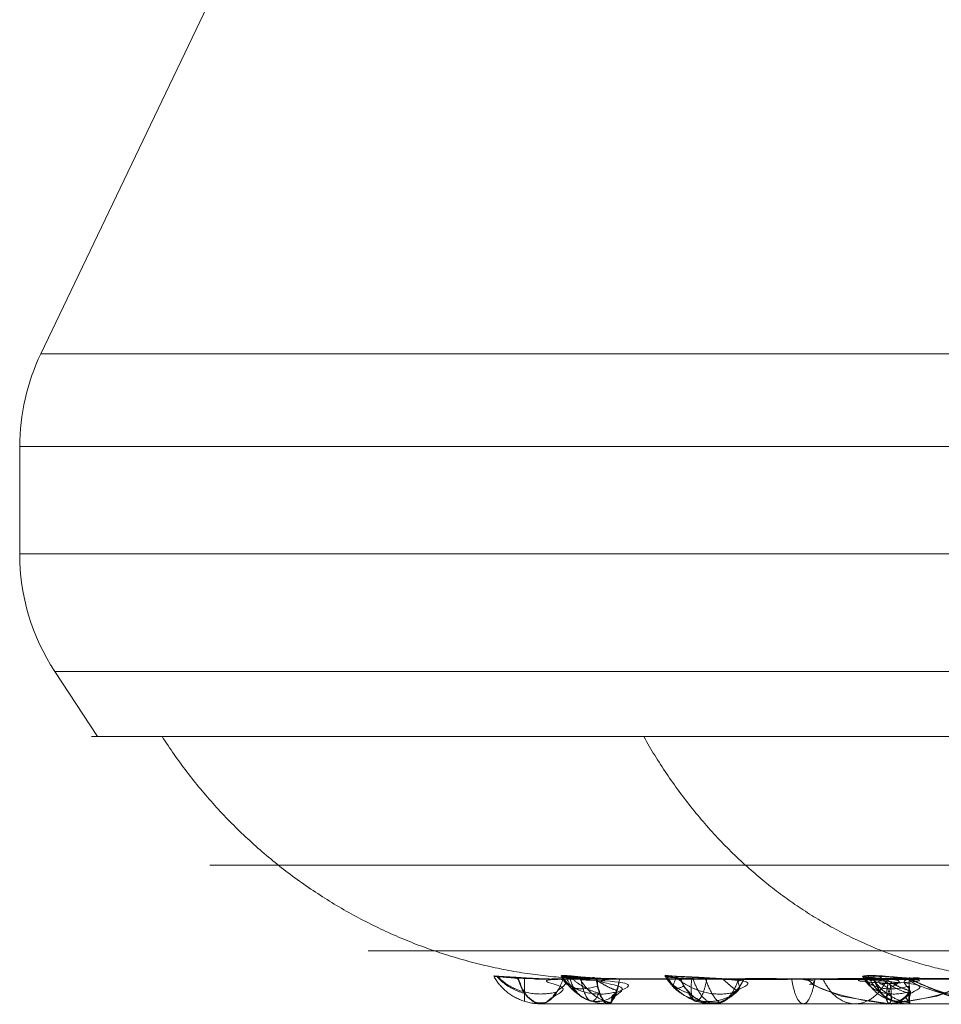
# Model space of a CAD drawing. Units: millimetres. Extents: x 76 to 4922, y -2176 to 1368.
# Drawn here: x 1424 to 1510, y -976 to -884 of the extents above; entities that cross this region are included whole.
import ezdxf

# ---------------------------------------------------------------- set-up
doc = ezdxf.new("R2010")
doc.units = ezdxf.units.MM
doc.header["$MEASUREMENT"] = 0
doc.layers.add('Level 26', color=7, linetype='Continuous', lineweight=0)

# ---------------------------------------------------------------- blocks, each defined once
blk = doc.blocks.new('From Bspline Surface_567')
at = {"layer": 'Level 26', "color": 7}
blk.add_open_spline([(1799.233, -951.259), (1732.918, -951.259), (1657.792, -951.259), (1578.584, -951.259), (1505.035, -951.259), (1451.364, -951.259), (1431.485, -951.259), (1451.364, -951.259), (1505.035, -951.259), (1578.584, -951.259), (1657.792, -951.259), (1732.918, -951.259), (1799.233, -951.259), (1865.548, -951.259), (1940.674, -951.259), (2019.881, -951.259), (2093.431, -951.259), (2147.102, -951.259), (2166.98, -951.259), (2147.102, -951.259), (2093.431, -951.259), (2019.881, -951.259), (1940.674, -951.259), (1865.548, -951.259), (1799.233, -951.259), (1799.233, -951.259), (1799.233, -960.548), (1799.233, -967.851), (1799.233, -972.384), (1799.233, -973.863), (1799.233, -973.863), (1812.664, -973.863), (1812.664, -973.863), (1814.288, -973.773), (1814.288, -973.773), (1814.954, -973.699), (1815.717, -973.63), (1816.576, -973.579), (1817.529, -973.555), (1818.577, -973.561), (1819.716, -973.596), (1820.748, -973.648), (1821.519, -973.705), (1822.027, -973.762), (1822.273, -973.812), (1822.258, -973.849), (1821.984, -973.863), (1821.984, -973.863), (1861.406, -973.863), (1861.406, -973.863), (1861.444, -973.849), (1861.703, -973.813), (1862.184, -973.762), (1862.888, -973.705), (1863.818, -973.648), (1864.974, -973.596), (1866.172, -973.561), (1867.211, -973.555), (1868.089, -973.58), (1868.803, -973.631), (1869.35, -973.7), (1869.731, -973.773), (1869.731, -973.773), (1870.543, -973.863), (1870.543, -973.863), (1896.489, -973.863), (1896.489, -973.863), (1898.815, -973.773), (1898.815, -973.773), (1899.723, -973.699), (1900.652, -973.63), (1901.6, -973.579), (1902.567, -973.555), (1903.55, -973.561), (1904.547, -973.596), (1905.39, -973.648), (1905.948, -973.705), (1906.223, -973.762), (1906.215, -973.812), (1905.925, -973.849), (1905.358, -973.863), (1905.358, -973.863), (1942.093, -973.863), (1942.093, -973.863), (1942.531, -973.843), (1943.211, -973.794), (1944.135, -973.728), (1945.304, -973.659), (1946.719, -973.596), (1947.953, -973.566), (1949.005, -973.578), (1949.846, -973.628), (1950.344, -973.698), (1950.48, -973.773), (1950.48, -973.773), (1950.424, -973.863), (1950.424, -973.863), (1973.686, -973.863), (1973.686, -973.863), (1976.556, -973.773), (1976.556, -973.773), (1977.721, -973.698), (1978.954, -973.628), (1980.222, -973.578), (1981.317, -973.566), (1982.197, -973.596), (1982.879, -973.659), (1983.148, -973.728), (1983.005, -973.794), (1982.453, -973.843), (1981.499, -973.863), (1981.499, -973.863), (2013.044, -973.863), (2013.044, -973.863), (2013.818, -973.843), (2014.743, -973.794), (2015.817, -973.728), (2017.041, -973.659), (2018.414, -973.596), (2019.527, -973.566), (2020.373, -973.578), (2020.932, -973.628), (2021.118, -973.698), (2020.921, -973.773), (2020.921, -973.773), (2020.001, -973.863), (2020.001, -973.863), (2038.995, -973.863), (2038.995, -973.863), (2042.212, -973.773), (2042.212, -973.773), (2043.472, -973.698), (2044.699, -973.628), (2045.861, -973.578), (2046.768, -973.566), (2047.38, -973.596), (2047.719, -973.659), (2047.669, -973.728), (2047.232, -973.794), (2046.414, -973.843), (2045.219, -973.863), (2045.219, -973.863), (2069.425, -973.863), (2069.425, -973.863), (2070.482, -973.843), (2071.587, -973.794), (2072.738, -973.728), (2073.934, -973.659), (2075.171, -973.596), (2076.087, -973.566), (2076.669, -973.578), (2076.908, -973.628), (2076.771, -973.698), (2076.255, -973.773), (2076.255, -973.773), (2074.534, -973.863), (2074.534, -973.863), (2087.964, -973.863), (2087.964, -973.863), (2091.31, -973.773), (2091.31, -973.773), (2092.578, -973.698), (2093.714, -973.628), (2094.692, -973.578), (2095.349, -973.566), (2095.651, -973.596), (2095.625, -973.659), (2095.259, -973.728), (2094.559, -973.794), (2093.53, -973.843), (2092.176, -973.863), (2092.176, -973.863), (2107.392, -973.863), (2107.392, -973.863), (2108.66, -973.843), (2109.869, -973.794), (2111.018, -973.728), (2112.103, -973.659), (2113.12, -973.596), (2113.778, -973.566), (2114.058, -973.578), (2113.961, -973.628), (2113.51, -973.698), (2112.71, -973.773), (2112.71, -973.773), (2110.305, -973.863), (2110.305, -973.863), (2117.257, -973.863), (2117.257, -973.863), (2120.503, -973.773), (2120.503, -973.773), (2121.692, -973.698), (2122.66, -973.628), (2123.386, -973.578), (2123.749, -973.566), (2123.723, -973.596), (2123.333, -973.659), (2122.678, -973.728), (2121.763, -973.794), (2120.591, -973.843), (2119.169, -973.863), (2119.169, -973.863), (2124.359, -973.863), (2124.359, -973.863), (2125.753, -973.843), (2126.986, -973.793), (2128.055, -973.728), (2128.955, -973.659), (2129.683, -973.596), (2130.036, -973.566), (2129.992, -973.578), (2129.565, -973.628), (2128.831, -973.698), (2127.803, -973.773), (2127.803, -973.773), (2124.877, -973.863), (2124.877, -973.863), (2124.877, -973.863), (2124.877, -973.863), (2127.803, -973.773), (2127.803, -973.773), (2128.832, -973.698), (2129.567, -973.628), (2129.992, -973.578), (2130.035, -973.566), (2129.681, -973.596), (2128.953, -973.659), (2128.053, -973.728), (2126.984, -973.794), (2125.751, -973.843), (2124.359, -973.863), (2124.359, -973.863), (2119.169, -973.863), (2119.169, -973.863), (2120.591, -973.843), (2121.763, -973.794), (2122.678, -973.728), (2123.333, -973.659), (2123.723, -973.596), (2123.749, -973.566), (2123.386, -973.578), (2122.659, -973.628), (2121.691, -973.698), (2120.503, -973.773), (2120.503, -973.773), (2117.257, -973.863), (2117.257, -973.863), (2110.305, -973.863), (2110.305, -973.863), (2112.71, -973.773), (2112.71, -973.773), (2113.511, -973.698), (2113.962, -973.628), (2114.057, -973.578), (2113.777, -973.566), (2113.118, -973.596), (2112.101, -973.659), (2111.016, -973.728), (2109.868, -973.794), (2108.659, -973.843), (2107.392, -973.863), (2107.392, -973.863), (2092.176, -973.863), (2092.176, -973.863), (2093.531, -973.843), (2094.562, -973.793), (2095.261, -973.728), (2095.626, -973.659), (2095.651, -973.596), (2095.347, -973.566), (2094.69, -973.578), (2093.712, -973.628), (2092.577, -973.698), (2091.31, -973.773), (2091.31, -973.773), (2087.964, -973.863), (2087.964, -973.863), (2074.534, -973.863), (2074.534, -973.863), (2076.255, -973.773), (2076.255, -973.773), (2076.771, -973.698), (2076.908, -973.628), (2076.667, -973.578), (2076.084, -973.566), (2075.166, -973.596), (2073.93, -973.659), (2072.735, -973.728), (2071.585, -973.794), (2070.481, -973.843), (2069.425, -973.863), (2069.425, -973.863), (2045.219, -973.863), (2045.219, -973.863), (2046.416, -973.843), (2047.235, -973.793), (2047.671, -973.728), (2047.72, -973.659), (2047.378, -973.596), (2046.764, -973.566), (2045.857, -973.578), (2044.695, -973.628), (2043.47, -973.698), (2042.212, -973.773), (2042.212, -973.773), (2038.995, -973.863), (2038.995, -973.863), (2020.001, -973.863), (2020.001, -973.863), (2020.921, -973.773), (2020.921, -973.773), (2021.118, -973.698), (2020.931, -973.628), (2020.37, -973.578), (2019.522, -973.566), (2018.408, -973.596), (2017.036, -973.659), (2015.813, -973.728), (2014.74, -973.794), (2013.817, -973.843), (2013.044, -973.863), (2013.044, -973.863), (1981.499, -973.863), (1981.499, -973.863), (1982.454, -973.843), (1983.006, -973.793), (1983.149, -973.728), (1982.879, -973.659), (1982.194, -973.596), (1981.313, -973.566), (1980.217, -973.578), (1978.95, -973.628), (1977.719, -973.698), (1976.556, -973.773), (1976.556, -973.773), (1973.686, -973.863), (1973.686, -973.863), (1950.424, -973.863), (1950.424, -973.863), (1950.48, -973.773), (1950.48, -973.773), (1950.343, -973.698), (1949.845, -973.628), (1949.003, -973.578), (1947.949, -973.566), (1946.714, -973.596), (1945.3, -973.659), (1944.133, -973.729), (1943.21, -973.794), (1942.53, -973.843), (1942.093, -973.863), (1942.093, -973.863), (1905.358, -973.863), (1905.358, -973.863), (1905.926, -973.849), (1906.215, -973.812), (1906.223, -973.762), (1905.948, -973.705), (1905.389, -973.648), (1904.544, -973.596), (1903.548, -973.561), (1902.565, -973.555), (1901.599, -973.579), (1900.651, -973.63), (1899.722, -973.699), (1898.815, -973.773), (1898.815, -973.773), (1896.489, -973.863), (1896.489, -973.863), (1870.543, -973.863), (1870.543, -973.863), (1869.731, -973.773), (1869.731, -973.773), (1869.35, -973.7), (1868.803, -973.631), (1868.089, -973.58), (1867.211, -973.555), (1866.172, -973.561), (1864.974, -973.596), (1863.817, -973.648), (1862.888, -973.705), (1862.184, -973.762), (1861.703, -973.813), (1861.444, -973.849), (1861.406, -973.863), (1861.406, -973.863), (1821.984, -973.863), (1821.984, -973.863), (1822.258, -973.849), (1822.273, -973.812), (1822.027, -973.762), (1821.518, -973.705), (1820.746, -973.647), (1819.712, -973.596), (1818.574, -973.561), (1817.527, -973.555), (1816.574, -973.58), (1815.716, -973.63), (1814.954, -973.699), (1814.288, -973.773), (1814.288, -973.773), (1812.664, -973.863), (1812.664, -973.863), (1785.802, -973.863), (1785.802, -973.863), (1784.178, -973.773), (1784.178, -973.773), (1783.511, -973.699), (1782.749, -973.63), (1781.89, -973.579), (1780.936, -973.555), (1779.889, -973.561), (1778.75, -973.596), (1777.718, -973.648), (1776.947, -973.705), (1776.438, -973.762), (1776.192, -973.812), (1776.208, -973.849), (1776.482, -973.863), (1776.482, -973.863), (1737.06, -973.863), (1737.06, -973.863), (1737.021, -973.849), (1736.762, -973.813), (1736.282, -973.762), (1735.578, -973.705), (1734.648, -973.648), (1733.492, -973.596), (1732.294, -973.561), (1731.254, -973.555), (1730.376, -973.58), (1729.663, -973.631), (1729.115, -973.7), (1728.735, -973.773), (1728.735, -973.773), (1727.923, -973.863), (1727.923, -973.863), (1701.977, -973.863), (1701.977, -973.863), (1699.651, -973.773), (1699.651, -973.773), (1698.743, -973.699), (1697.814, -973.63), (1696.865, -973.579), (1695.899, -973.555), (1694.916, -973.561), (1693.919, -973.596), (1693.076, -973.648), (1692.517, -973.705), (1692.242, -973.762), (1692.251, -973.812), (1692.54, -973.849), (1693.108, -973.863), (1693.108, -973.863), (1656.373, -973.863), (1656.373, -973.863), (1655.935, -973.843), (1655.254, -973.794), (1654.33, -973.728), (1653.161, -973.659), (1651.747, -973.596), (1650.513, -973.566), (1649.46, -973.578), (1648.619, -973.628), (1648.122, -973.698), (1647.986, -973.773), (1647.986, -973.773), (1648.042, -973.863), (1648.042, -973.863), (1624.779, -973.863), (1624.779, -973.863), (1621.91, -973.773), (1621.91, -973.773), (1620.745, -973.698), (1619.512, -973.628), (1618.244, -973.578), (1617.149, -973.566), (1616.269, -973.596), (1615.586, -973.659), (1615.318, -973.728), (1615.461, -973.794), (1616.012, -973.843), (1616.967, -973.863), (1616.967, -973.863), (1585.422, -973.863), (1585.422, -973.863), (1584.647, -973.843), (1583.723, -973.794), (1582.649, -973.728), (1581.425, -973.659), (1580.052, -973.596), (1578.939, -973.566), (1578.093, -973.578), (1577.534, -973.628), (1577.348, -973.698), (1577.544, -973.773), (1577.544, -973.773), (1578.465, -973.863), (1578.465, -973.863), (1559.471, -973.863), (1559.471, -973.863), (1556.253, -973.773), (1556.253, -973.773), (1554.993, -973.698), (1553.767, -973.628), (1552.604, -973.578), (1551.698, -973.566), (1551.086, -973.596), (1550.746, -973.659), (1550.797, -973.728), (1551.233, -973.794), (1552.052, -973.843), (1553.246, -973.863), (1553.246, -973.863), (1529.041, -973.863), (1529.041, -973.863), (1527.983, -973.843), (1526.878, -973.794), (1525.727, -973.728), (1524.532, -973.659), (1523.295, -973.596), (1522.379, -973.566), (1521.797, -973.578), (1521.558, -973.628), (1521.695, -973.698), (1522.211, -973.773), (1522.211, -973.773), (1523.932, -973.863), (1523.932, -973.863), (1510.501, -973.863), (1510.501, -973.863), (1507.156, -973.773), (1507.156, -973.773), (1505.888, -973.698), (1504.752, -973.628), (1503.774, -973.578), (1503.117, -973.566), (1502.814, -973.596), (1502.841, -973.659), (1503.206, -973.728), (1503.906, -973.794), (1504.936, -973.843), (1506.29, -973.863), (1506.29, -973.863), (1491.074, -973.863), (1491.074, -973.863), (1489.806, -973.843), (1488.596, -973.794), (1487.447, -973.728), (1486.363, -973.659), (1485.346, -973.596), (1484.687, -973.566), (1484.408, -973.578), (1484.505, -973.628), (1484.956, -973.698), (1485.755, -973.773), (1485.755, -973.773), (1488.161, -973.863), (1488.161, -973.863), (1481.208, -973.863), (1481.208, -973.863), (1477.962, -973.773), (1477.962, -973.773), (1476.774, -973.698), (1475.806, -973.628), (1475.079, -973.578), (1474.717, -973.566), (1474.743, -973.596), (1475.133, -973.659), (1475.788, -973.728), (1476.703, -973.794), (1477.874, -973.843), (1479.297, -973.863), (1479.297, -973.863), (1474.107, -973.863), (1474.107, -973.863), (1472.713, -973.843), (1471.48, -973.793), (1470.411, -973.728), (1469.51, -973.659), (1468.783, -973.596), (1468.43, -973.566), (1468.474, -973.578), (1468.9, -973.628), (1469.635, -973.698), (1470.663, -973.773), (1470.663, -973.773), (1473.589, -973.863), (1473.589, -973.863), (1473.589, -973.863), (1473.589, -973.863), (1470.663, -973.773), (1470.663, -973.773), (1469.634, -973.698), (1468.899, -973.628), (1468.473, -973.578), (1468.43, -973.566), (1468.785, -973.596), (1469.512, -973.659), (1470.413, -973.728), (1471.481, -973.794), (1472.714, -973.843), (1474.107, -973.863), (1474.107, -973.863), (1479.297, -973.863), (1479.297, -973.863), (1477.874, -973.843), (1476.703, -973.794), (1475.788, -973.728), (1475.133, -973.659), (1474.743, -973.596), (1474.717, -973.566), (1475.08, -973.578), (1475.807, -973.628), (1476.775, -973.698), (1477.962, -973.773), (1477.962, -973.773), (1481.208, -973.863), (1481.208, -973.863), (1488.161, -973.863), (1488.161, -973.863), (1485.755, -973.773), (1485.755, -973.773), (1484.955, -973.698), (1484.504, -973.628), (1484.408, -973.578), (1484.689, -973.566), (1485.348, -973.596), (1486.365, -973.659), (1487.449, -973.728), (1488.598, -973.794), (1489.807, -973.843), (1491.074, -973.863), (1491.074, -973.863), (1506.29, -973.863), (1506.29, -973.863), (1504.934, -973.843), (1503.904, -973.793), (1503.204, -973.728), (1502.84, -973.659), (1502.815, -973.596), (1503.119, -973.566), (1503.776, -973.578), (1504.754, -973.628), (1505.889, -973.698), (1507.156, -973.773), (1507.156, -973.773), (1510.501, -973.863), (1510.501, -973.863), (1523.932, -973.863), (1523.932, -973.863), (1522.211, -973.773), (1522.211, -973.773), (1521.694, -973.698), (1521.558, -973.628), (1521.798, -973.578), (1522.382, -973.566), (1523.299, -973.596), (1524.536, -973.659), (1525.73, -973.728), (1526.881, -973.794), (1527.985, -973.843), (1529.041, -973.863), (1529.041, -973.863), (1553.246, -973.863), (1553.246, -973.863), (1552.05, -973.843), (1551.231, -973.793), (1550.795, -973.728), (1550.746, -973.659), (1551.088, -973.596), (1551.701, -973.566), (1552.609, -973.578), (1553.771, -973.628), (1554.996, -973.698), (1556.253, -973.773), (1556.253, -973.773), (1559.471, -973.863), (1559.471, -973.863), (1578.465, -973.863), (1578.465, -973.863), (1577.544, -973.773), (1577.544, -973.773), (1577.348, -973.698), (1577.535, -973.628), (1578.096, -973.578), (1578.943, -973.566), (1580.058, -973.596), (1581.429, -973.659), (1582.652, -973.728), (1583.725, -973.794), (1584.648, -973.843), (1585.422, -973.863), (1585.422, -973.863), (1616.967, -973.863), (1616.967, -973.863), (1616.011, -973.843), (1615.46, -973.793), (1615.317, -973.728), (1615.587, -973.659), (1616.272, -973.596), (1617.153, -973.566), (1618.248, -973.578), (1619.516, -973.628), (1620.746, -973.698), (1621.91, -973.773), (1621.91, -973.773), (1624.779, -973.863), (1624.779, -973.863), (1648.042, -973.863), (1648.042, -973.863), (1647.986, -973.773), (1647.986, -973.773), (1648.122, -973.698), (1648.62, -973.628), (1649.463, -973.578), (1650.517, -973.566), (1651.752, -973.596), (1653.165, -973.659), (1654.333, -973.729), (1655.256, -973.794), (1655.935, -973.843), (1656.373, -973.863), (1656.373, -973.863), (1693.108, -973.863), (1693.108, -973.863), (1692.54, -973.849), (1692.25, -973.812), (1692.242, -973.762), (1692.517, -973.705), (1693.077, -973.648), (1693.921, -973.596), (1694.918, -973.561), (1695.901, -973.555), (1696.867, -973.579), (1697.815, -973.63), (1698.743, -973.699), (1699.651, -973.773), (1699.651, -973.773), (1701.977, -973.863), (1701.977, -973.863), (1727.923, -973.863), (1727.923, -973.863), (1728.735, -973.773), (1728.735, -973.773), (1729.115, -973.7), (1729.663, -973.631), (1730.377, -973.58), (1731.254, -973.555), (1732.294, -973.561), (1733.492, -973.596), (1734.648, -973.648), (1735.578, -973.705), (1736.282, -973.762), (1736.762, -973.813), (1737.021, -973.849), (1737.06, -973.863), (1737.06, -973.863), (1776.482, -973.863), (1776.482, -973.863), (1776.207, -973.849), (1776.192, -973.812), (1776.439, -973.762), (1776.948, -973.705), (1777.72, -973.647), (1778.753, -973.596), (1779.892, -973.561), (1780.938, -973.555), (1781.892, -973.58), (1782.75, -973.63), (1783.512, -973.699), (1784.178, -973.773), (1784.178, -973.773), (1785.802, -973.863), (1785.802, -973.863), (1799.233, -973.863), (1799.233, -973.863), (1799.233, -972.384), (1799.233, -967.851), (1799.233, -960.548), (1799.233, -951.259)], degree=1, dxfattribs=at)
for points, weights in [([(1799.233, -951.259), (1063.738, -951.259), (1063.738, -951.259), (1799.233, -951.259), (2534.728, -951.259), (2534.728, -951.259), (1799.233, -951.259)], [1, 0.333333333333, 0.333333333333, 1, 0.333333333333, 0.333333333333, 1]), ([(1799.233, -963.25), (1085.789, -963.25), (1085.789, -963.25), (1799.233, -963.25), (2512.676, -963.25), (2512.676, -963.25), (1799.233, -963.25)], [0.946556505306, 0.315518835102, 0.315518835102, 0.946556505306, 0.315518835102, 0.315518835102, 0.946556505306]), ([(1799.233, -971.21), (1115.248, -971.21), (1115.248, -971.21), (1799.233, -971.21), (2483.218, -971.21), (2483.218, -971.21), (1799.233, -971.21)], [0.946556505306, 0.315518835102, 0.315518835102, 0.946556505306, 0.315518835102, 0.315518835102, 0.946556505306])]:
    blk.add_rational_spline(points, weights, degree=3, knots=[0, 0, 0, 0, 0.5, 0.5, 0.5, 1, 1, 1, 1], dxfattribs=at)
for points, weights in [([(1478.655, -973.863), (1461.708, -973.863), (1446.8, -965.672), (1437.514, -951.259)], [0.504132231398, 0.463718349054, 0.463718349056, 0.504132231405]), ([(1518.439, -973.863), (1503.596, -973.863), (1490.537, -965.672), (1482.404, -951.259)], [0.537190082637, 0.494126109647, 0.49412610965, 0.537190082645]), ([(1473.589, -973.863), (1473.219, -973.863), (1473.219, -973.863), (1473.589, -973.863)], [0.500212458521, 0.499929180493, 0.499929180493, 0.500212458521]), ([(1479.297, -973.863), (1476.769, -973.863), (1475.034, -973.863), (1474.107, -973.863)], [0.504633362109, 0.502665792542, 0.501324873219, 0.500610604142]), ([(1474.107, -973.863), (1475.034, -973.863), (1476.769, -973.863), (1479.297, -973.863)], [0.500610604134, 0.501324873209, 0.502665792534, 0.504633362109]), ([(1488.161, -973.863), (1485.492, -973.863), (1483.172, -973.863), (1481.208, -973.863)], [0.511655646295, 0.509521077982, 0.507679696878, 0.506131502985]), ([(1481.208, -973.863), (1483.172, -973.863), (1485.492, -973.863), (1488.161, -973.863)], [0.506131502991, 0.507679696883, 0.509521077985, 0.511655646295]), ([(1506.29, -973.863), (1500.497, -973.863), (1495.412, -973.863), (1491.074, -973.863)], [0.526643984209, 0.521759865084, 0.517547228293, 0.514006073837]), ([(1491.074, -973.863), (1495.412, -973.863), (1500.497, -973.863), (1506.29, -973.863)], [0.514006073836, 0.517547228291, 0.52175986508, 0.526643984204])]:
    blk.add_rational_spline(points, weights, degree=3, dxfattribs=at)
blk = doc.blocks.new('Smart Surface_567')
at = {"layer": 'Level 26', "color": 7, "xscale": 0.0001, "yscale": 0.0001, "zscale": 0.0001}
blk.add_blockref('From Bspline Surface_567', (-0.1799236, 0.0962527), dxfattribs=at)
blk = doc.blocks.new('From Cone_24')
at = {"layer": 'Level 26', "color": 7}
for p, q in [((1427.502, -945.178), (2170.963, -945.178)), ((1431.485, -951.259), (1427.502, -945.178)), ((1431.485, -951.259), (2166.98, -951.259))]:
    blk.add_line(p, q, dxfattribs=at)
blk = doc.blocks.new('From Surface_43')
at = {"layer": 'Level 26', "color": 7}
for p, q in [((1799.233, -934.22), (1424.233, -934.22)), ((1799.233, -934.22), (1424.233, -934.22)), ((1799.233, -945.178), (1427.502, -945.178)), ((1799.233, -945.178), (1427.502, -945.178))]:
    blk.add_line(p, q, dxfattribs=at)
at = {"layer": 'Level 26', "color": 7, "extrusion": (0, 0, -1)}
blk.add_arc((-1444.233, -934.22), 20, 326.77504, 0, dxfattribs=at)
blk = doc.blocks.new('From Cone_25')
at = {"layer": 'Level 26', "color": 7}
for p, q in [((1424.233, -924.22), (2174.233, -924.22)), ((1424.233, -924.22), (1424.233, -934.22)), ((1424.233, -934.22), (2174.233, -934.22))]:
    blk.add_line(p, q, dxfattribs=at)
blk = doc.blocks.new('From Surface_44')
at = {"layer": 'Level 26', "color": 7}
for p, q in [((1799.233, -915.576), (1426.197, -915.576)), ((1799.233, -915.576), (1426.197, -915.576)), ((1799.233, -924.22), (1424.233, -924.22)), ((1799.233, -924.22), (1424.233, -924.22))]:
    blk.add_line(p, q, dxfattribs=at)
at = {"layer": 'Level 26', "color": 7, "extrusion": (0, 0, -1)}
blk.add_arc((-1444.233, -924.22), 20, 0, 25.60644, dxfattribs=at)
blk = doc.blocks.new('From Cone_26')
at = {"layer": 'Level 26', "color": 7}
for p, q in [((1447.61, -870.897), (1426.197, -915.576)), ((1426.197, -915.576), (2172.268, -915.576))]:
    blk.add_line(p, q, dxfattribs=at)
blk = doc.blocks.new('From Bspline Surface_612')
at = {"layer": 'Level 26', "color": 7}
for points in [[(1507.156, -973.773), (1507.156, -974.659), (1507.156, -975.43), (1507.156, -975.966), (1507.156, -976.166), (1507.156, -975.99), (1507.156, -975.478), (1507.156, -974.729), (1507.156, -973.863), (1507.156, -973.863), (1542.225, -973.863), (1542.225, -973.863), (1542.832, -974.723), (1543.44, -975.467), (1544.048, -975.981), (1544.656, -976.166), (1544.656, -976.166), (1541.009, -975.473), (1537.363, -973.863), (1537.363, -973.863), (1510.501, -973.863), (1510.501, -973.863), (1507.156, -973.773), (1507.156, -973.773)], [(1507.156, -973.863), (1542.225, -973.863)], [(1507.156, -976.166), (1544.544, -976.166)]]:
    blk.add_open_spline(points, degree=1, dxfattribs=at)
blk.add_rational_spline([(1526.018, -973.863), (1526.018, -977.289), (1526.018, -977.259), (1526.018, -973.863)], [0.981948178087, 0.683620100339, 0.68963737431, 1], degree=3, dxfattribs=at)
blk = doc.blocks.new('Smart Surface_612')
at = {"layer": 'Level 26', "color": 7, "xscale": 0.0001, "yscale": 0.0001, "zscale": 0.0001}
blk.add_blockref('From Bspline Surface_612', (-0.1526036, 0.0975527), dxfattribs=at)
blk = doc.blocks.new('From Bspline Surface_613')
at = {"layer": 'Level 26', "color": 7}
blk.add_open_spline([(1507.156, -973.773), (1505.829, -973.693), (1504.818, -973.631), (1504.019, -973.589), (1503.328, -973.567), (1502.917, -973.575), (1502.794, -973.61), (1502.89, -973.637), (1503.234, -973.68), (1503.903, -973.747), (1504.939, -973.823), (1506.29, -973.863), (1506.29, -973.863), (1507.156, -973.863), (1507.156, -973.863), (1507.136, -974.632), (1507.12, -975.461), (1507.145, -976.076), (1507.163, -976.071), (1507.183, -975.483), (1507.171, -974.635), (1507.156, -973.773), (1507.156, -973.773)], degree=1, dxfattribs=at)
for points, weights in [([(1502.834, -973.635), (1503.481, -975.067), (1505.107, -975.604), (1507.111, -975.054)], [0.755608184789, 0.664140153968, 0.665753221957, 0.760447388755]), ([(1503.328, -973.567), (1504.081, -975.197), (1505.473, -976.192), (1507.156, -976.164)], [0.728958014508, 0.635308981236, 0.60810541083, 0.647347303288]), ([(1503.818, -973.748), (1504.58, -976.104), (1505.988, -976.764), (1507.198, -975.031)], [0.805838564226, 0.614301829596, 0.579211646166, 0.700568013937]), ([(1504.444, -973.651), (1505.232, -974.391), (1506.181, -974.938), (1507.198, -975.21)], [0.760361979267, 0.710440044052, 0.686418812429, 0.688298284398])]:
    blk.add_rational_spline(points, weights, degree=3, dxfattribs=at)
blk = doc.blocks.new('Smart Surface_613')
at = {"layer": 'Level 26', "color": 7, "xscale": 0.0001, "yscale": 0.0001, "zscale": 0.0001}
blk.add_blockref('From Bspline Surface_613', (-0.1506636, 0.0975377), dxfattribs=at)
blk = doc.blocks.new('From Bspline Surface_614')
at = {"layer": 'Level 26', "color": 7}
for points in [[(1515.289, -976.166), (1515.811, -975.981), (1516.232, -975.467), (1516.485, -974.723), (1516.547, -973.863), (1516.547, -973.863), (1491.749, -973.863), (1491.749, -973.863), (1491.253, -974.729), (1490.563, -975.478), (1489.703, -975.99), (1488.741, -976.166), (1487.781, -975.966), (1486.925, -975.43), (1486.242, -974.659), (1485.755, -973.773), (1485.755, -973.773), (1488.161, -973.863), (1488.161, -973.863), (1507.155, -973.863), (1507.155, -973.863), (1510.914, -975.473), (1515.289, -976.166)], [(1491.749, -973.863), (1516.547, -973.863)], [(1488.713, -976.166), (1515.151, -976.166)]]:
    blk.add_open_spline(points, degree=1, dxfattribs=at)
blk.add_rational_spline([(1505.087, -973.863), (1503.549, -977.259), (1500.685, -977.289), (1499.133, -973.863)], [1, 0.68963737431, 0.683620100339, 0.981948178086], degree=3, dxfattribs=at)
blk = doc.blocks.new('Smart Surface_614')
at = {"layer": 'Level 26', "color": 7, "xscale": 0.0001, "yscale": 0.0001, "zscale": 0.0001}
blk.add_blockref('From Bspline Surface_614', (-0.1502086, 0.0975527), dxfattribs=at)
blk = doc.blocks.new('From Bspline Surface_615')
at = {"layer": 'Level 26', "color": 7}
for points, weights in [([(1484.386, -973.546), (1485.74, -975.993), (1488.444, -976.822), (1490.892, -975.2)], [0.812102921486, 0.616205746162, 0.577353168627, 0.695545188883]), ([(1485.516, -973.64), (1484.86, -974.744), (1485.103, -975.054), (1486.123, -974.502)], [0.765420269717, 0.687961893402, 0.700077420669, 0.801766851518]), ([(1486.893, -973.766), (1486.685, -975.38), (1486.918, -976.193), (1487.547, -975.869)], [0.723994540213, 0.630741355258, 0.613709397103, 0.672898665747]), ([(1488.167, -973.83), (1488.605, -975.079), (1489.09, -975.897), (1489.525, -976.055)], [0.725064745541, 0.652381857228, 0.625430410482, 0.644210405303]), ([(1489.77, -973.837), (1490.283, -974.336), (1490.744, -974.715), (1491.119, -974.937)], [0.770772679243, 0.736105612828, 0.717653281386, 0.715415684915])]:
    blk.add_rational_spline(points, weights, degree=3, dxfattribs=at)
blk.add_open_spline([(1485.755, -973.773), (1486.166, -974.565), (1486.886, -975.416), (1488.028, -976.057), (1489.397, -976.089), (1490.519, -975.529), (1491.283, -974.703), (1491.749, -973.863), (1491.749, -973.863), (1491.074, -973.863), (1491.074, -973.863), (1489.759, -973.835), (1488.597, -973.793), (1487.435, -973.732), (1486.306, -973.658), (1485.348, -973.596), (1484.753, -973.546), (1484.41, -973.519), (1484.423, -973.558), (1484.87, -973.662), (1485.755, -973.773), (1485.755, -973.773)], degree=1, dxfattribs=at)
blk = doc.blocks.new('Smart Surface_615')
at = {"layer": 'Level 26', "color": 7, "xscale": 0.0001, "yscale": 0.0001, "zscale": 0.0001}
blk.add_blockref('From Bspline Surface_615', (-0.1488586, 0.0975377), dxfattribs=at)
blk = doc.blocks.new('From Bspline Surface_617')
at = {"layer": 'Level 26', "color": 7}
for points in [[(1552.612, -973.793), (1552.433, -974.675), (1552.183, -975.44), (1551.87, -975.97), (1551.519, -976.166), (1551.168, -975.988), (1550.854, -975.475), (1550.603, -974.728), (1550.421, -973.863), (1550.421, -973.863), (1516.547, -973.863), (1516.547, -973.863), (1516.14, -974.723), (1515.803, -975.468), (1515.527, -975.982), (1515.289, -976.166), (1515.289, -976.166), (1519.468, -975.473), (1523.423, -973.863), (1523.423, -973.863), (1550.083, -973.863), (1550.083, -973.863), (1552.612, -973.793), (1552.612, -973.793)], [(1516.547, -973.863), (1550.421, -973.863)], [(1515.399, -976.166), (1551.529, -976.166)]]:
    blk.add_open_spline(points, degree=1, dxfattribs=at)
blk.add_rational_spline([(1532.201, -973.863), (1532.765, -977.261), (1533.813, -977.287), (1534.381, -973.863)], [1, 0.690101205142, 0.684936675349, 0.98450641062], degree=3, dxfattribs=at)
blk = doc.blocks.new('Smart Surface_617')
at = {"layer": 'Level 26', "color": 7, "xscale": 0.0001, "yscale": 0.0001, "zscale": 0.0001}
blk.add_blockref('From Bspline Surface_617', (-0.1533336, 0.0975527), dxfattribs=at)
blk = doc.blocks.new('From Bspline Surface_620')
at = {"layer": 'Level 26', "color": 7}
for points in [[(1477.962, -973.773), (1478.141, -974.659), (1478.39, -975.43), (1478.704, -975.966), (1479.055, -976.166), (1479.407, -975.99), (1479.722, -975.478), (1479.974, -974.729), (1480.156, -973.863), (1480.156, -973.863), (1514.03, -973.863), (1514.03, -973.863), (1514.437, -974.723), (1514.775, -975.467), (1515.05, -975.981), (1515.289, -976.166), (1515.289, -976.166), (1511.109, -975.473), (1507.155, -973.863), (1507.155, -973.863), (1481.208, -973.863), (1481.208, -973.863), (1477.962, -973.773), (1477.962, -973.773)], [(1480.156, -973.863), (1514.03, -973.863)], [(1479.045, -976.166), (1515.16, -976.166)]]:
    blk.add_open_spline(points, degree=1, dxfattribs=at)
blk.add_rational_spline([(1496.197, -973.863), (1496.765, -977.289), (1497.813, -977.259), (1498.376, -973.863)], [0.981948178085, 0.683620100338, 0.68963737431, 1], degree=3, dxfattribs=at)
blk = doc.blocks.new('Smart Surface_620')
at = {"layer": 'Level 26', "color": 7, "xscale": 0.0001, "yscale": 0.0001, "zscale": 0.0001}
blk.add_blockref('From Bspline Surface_620', (-0.1497286, 0.0975527), dxfattribs=at)
blk = doc.blocks.new('From Bspline Surface_621')
at = {"layer": 'Level 26', "color": 7}
blk.add_open_spline([(1477.962, -973.773), (1476.724, -973.693), (1475.86, -973.631), (1475.241, -973.587), (1474.815, -973.566), (1474.685, -973.575), (1474.833, -973.61), (1475.163, -973.637), (1475.749, -973.68), (1476.647, -973.747), (1477.861, -973.823), (1479.297, -973.863), (1479.297, -973.863), (1480.156, -973.863), (1480.156, -973.863), (1479.981, -974.632), (1479.695, -975.461), (1479.302, -976.076), (1478.822, -976.071), (1478.44, -975.483), (1478.15, -974.635), (1477.962, -973.773), (1477.962, -973.773)], degree=1, dxfattribs=at)
for points, weights in [([(1474.767, -973.635), (1475.788, -975.071), (1477.715, -975.611), (1479.834, -975.062)], [0.755757877864, 0.664241758476, 0.665853072355, 0.7605918195]), ([(1474.816, -973.567), (1475.668, -975.196), (1477.227, -976.19), (1479.101, -976.164)], [0.728947956947, 0.63550272648, 0.608411549308, 0.64767442543]), ([(1475.573, -973.652), (1476.311, -974.391), (1477.264, -974.937), (1478.346, -975.208)], [0.76007984533, 0.710357360603, 0.686470264625, 0.688418557395]), ([(1476.532, -973.748), (1476.927, -976.106), (1477.658, -976.764), (1478.283, -975.022)], [0.806719712891, 0.614502734017, 0.579312859378, 0.701150088975])]:
    blk.add_rational_spline(points, weights, degree=3, dxfattribs=at)
blk = doc.blocks.new('Smart Surface_621')
at = {"layer": 'Level 26', "color": 7, "xscale": 0.0001, "yscale": 0.0001, "zscale": 0.0001}
blk.add_blockref('From Bspline Surface_621', (-0.1478236, 0.0975377), dxfattribs=at)
blk = doc.blocks.new('From Bspline Surface_622')
at = {"layer": 'Level 26', "color": 7}
for points in [[(1505.272, -976.166), (1505.419, -975.981), (1505.495, -975.467), (1505.451, -974.723), (1505.272, -973.863), (1505.272, -973.863), (1474.902, -973.863), (1474.902, -973.863), (1474.55, -974.729), (1474.063, -975.478), (1473.454, -975.99), (1472.775, -976.166), (1472.096, -975.966), (1471.49, -975.43), (1471.007, -974.659), (1470.663, -973.773), (1470.663, -973.773), (1473.589, -973.863), (1473.589, -973.863), (1496.851, -973.863), (1496.851, -973.863), (1500.845, -975.473), (1505.272, -976.166), (1505.272, -976.166)], [(1474.902, -973.863), (1505.272, -973.863)], [(1472.755, -976.166), (1505.134, -976.166)]]:
    blk.add_open_spline(points, degree=1, dxfattribs=at)
blk.add_rational_spline([(1491.237, -973.863), (1490.149, -977.259), (1488.124, -977.289), (1487.027, -973.863)], [1, 0.68963737431, 0.683620100339, 0.981948178087], degree=3, dxfattribs=at)
blk = doc.blocks.new('Smart Surface_622')
at = {"layer": 'Level 26', "color": 7, "xscale": 0.0001, "yscale": 0.0001, "zscale": 0.0001}
blk.add_blockref('From Bspline Surface_622', (-0.1489136, 0.0975527), dxfattribs=at)
blk = doc.blocks.new('From Bspline Surface_624')
at = {"layer": 'Level 26', "color": 7}
for points in [[(1539.875, -973.793), (1539.529, -974.675), (1539.046, -975.44), (1538.441, -975.97), (1537.764, -976.166), (1537.086, -975.988), (1536.48, -975.475), (1535.994, -974.728), (1535.643, -973.863), (1535.643, -973.863), (1505.272, -973.863), (1505.272, -973.863), (1505.094, -974.723), (1505.05, -975.468), (1505.125, -975.982), (1505.272, -976.166), (1505.272, -976.166), (1509.7, -975.473), (1513.693, -973.863), (1513.693, -973.863), (1537.597, -973.863), (1537.597, -973.863), (1539.875, -973.793), (1539.875, -973.793)], [(1505.272, -973.863), (1535.643, -973.863)], [(1505.391, -976.166), (1537.784, -976.166)]]:
    blk.add_open_spline(points, degree=1, dxfattribs=at)
blk.add_rational_spline([(1519.308, -973.863), (1520.396, -977.261), (1522.421, -977.287), (1523.518, -973.863)], [1, 0.690101205142, 0.684936675349, 0.98450641062], degree=3, dxfattribs=at)
blk = doc.blocks.new('Smart Surface_624')
at = {"layer": 'Level 26', "color": 7, "xscale": 0.0001, "yscale": 0.0001, "zscale": 0.0001}
blk.add_blockref('From Bspline Surface_624', (-0.1521436, 0.0975527), dxfattribs=at)
blk = doc.blocks.new('From Bspline Surface_626')
at = {"layer": 'Level 26', "color": 7}
for points in [[(1505.272, -976.166), (1505.125, -975.982), (1505.05, -975.468), (1505.094, -974.723), (1505.272, -973.863), (1505.272, -973.863), (1535.643, -973.863), (1535.643, -973.863), (1535.994, -974.728), (1536.48, -975.475), (1537.086, -975.988), (1537.764, -976.166), (1538.441, -975.97), (1539.046, -975.44), (1539.529, -974.675), (1539.875, -973.793), (1539.875, -973.793), (1537.597, -973.863), (1537.597, -973.863), (1513.693, -973.863), (1513.693, -973.863), (1509.7, -975.473), (1505.272, -976.166), (1505.272, -976.166)], [(1505.272, -973.863), (1535.643, -973.863)], [(1505.391, -976.166), (1537.784, -976.166)]]:
    blk.add_open_spline(points, degree=1, dxfattribs=at)
blk.add_rational_spline([(1523.518, -973.863), (1522.421, -977.287), (1520.396, -977.261), (1519.308, -973.863)], [0.984506410616, 0.684936675347, 0.690101205142, 1], degree=3, dxfattribs=at)
blk = doc.blocks.new('Smart Surface_626')
at = {"layer": 'Level 26', "color": 7, "xscale": 0.0001, "yscale": 0.0001, "zscale": 0.0001}
blk.add_blockref('From Bspline Surface_626', (-0.1521436, 0.0975527), dxfattribs=at)
blk = doc.blocks.new('From Bspline Surface_627')
at = {"layer": 'Level 26', "color": 7}
for points in [[(1470.663, -973.773), (1471.007, -974.659), (1471.49, -975.43), (1472.096, -975.966), (1472.775, -976.166), (1473.454, -975.99), (1474.063, -975.478), (1474.55, -974.729), (1474.902, -973.863), (1474.902, -973.863), (1505.272, -973.863), (1505.272, -973.863), (1505.451, -974.723), (1505.495, -975.467), (1505.419, -975.981), (1505.272, -976.166), (1505.272, -976.166), (1500.845, -975.473), (1496.851, -973.863), (1496.851, -973.863), (1473.589, -973.863), (1473.589, -973.863), (1470.663, -973.773), (1470.663, -973.773)], [(1474.902, -973.863), (1505.272, -973.863)], [(1472.755, -976.166), (1505.134, -976.166)]]:
    blk.add_open_spline(points, degree=1, dxfattribs=at)
blk.add_rational_spline([(1487.027, -973.863), (1488.124, -977.289), (1490.149, -977.259), (1491.237, -973.863)], [0.981948178087, 0.683620100339, 0.68963737431, 1], degree=3, dxfattribs=at)
blk = doc.blocks.new('Smart Surface_627')
at = {"layer": 'Level 26', "color": 7, "xscale": 0.0001, "yscale": 0.0001, "zscale": 0.0001}
blk.add_blockref('From Bspline Surface_627', (-0.1489136, 0.0975527), dxfattribs=at)
blk = doc.blocks.new('From Bspline Surface_628')
at = {"layer": 'Level 26', "color": 7}
blk.add_open_spline([(1470.663, -973.773), (1469.667, -973.7), (1469.024, -973.64), (1468.645, -973.6), (1468.448, -973.612), (1468.472, -973.569), (1468.783, -973.596), (1469.177, -973.62), (1469.751, -973.648), (1470.545, -973.694), (1471.573, -973.759), (1472.796, -973.828), (1474.107, -973.863), (1474.107, -973.863), (1474.902, -973.863), (1474.902, -973.863), (1474.581, -974.633), (1474.045, -975.462), (1473.261, -976.076), (1472.316, -976.071), (1471.558, -975.482), (1471.009, -974.634), (1470.663, -973.773), (1470.663, -973.773)], degree=1, dxfattribs=at)
for points, weights in [([(1468.457, -973.649), (1469.363, -975.232), (1470.964, -976.192), (1472.868, -976.164)], [0.728832867552, 0.637832843611, 0.61111410105, 0.648676639868]), ([(1468.738, -973.632), (1469.377, -974.382), (1470.277, -974.936), (1471.364, -975.211)], [0.76687782291, 0.714942390639, 0.689562025895, 0.690736728678]), ([(1468.779, -973.597), (1470.101, -975.054), (1472.216, -975.609), (1474.331, -975.052)], [0.763364735284, 0.667280783029, 0.666482122619, 0.760968754055]), ([(1471.292, -973.756), (1471.292, -976.076), (1471.292, -976.761), (1471.292, -975.101)], [0.808554258705, 0.619074596593, 0.58229393481, 0.698212273357])]:
    blk.add_rational_spline(points, weights, degree=3, dxfattribs=at)
blk = doc.blocks.new('Smart Surface_628')
at = {"layer": 'Level 26', "color": 7, "xscale": 0.0001, "yscale": 0.0001, "zscale": 0.0001}
blk.add_blockref('From Bspline Surface_628', (-0.1471736, 0.0975377), dxfattribs=at)
blk = doc.blocks.new('From Bspline Surface_629')
at = {"layer": 'Level 26', "color": 7}
for points in [[(1515.289, -976.166), (1515.05, -975.981), (1514.775, -975.467), (1514.437, -974.723), (1514.03, -973.863), (1514.03, -973.863), (1480.156, -973.863), (1480.156, -973.863), (1479.974, -974.729), (1479.722, -975.478), (1479.407, -975.99), (1479.055, -976.166), (1478.704, -975.966), (1478.39, -975.43), (1478.141, -974.659), (1477.962, -973.773), (1477.962, -973.773), (1481.208, -973.863), (1481.208, -973.863), (1507.155, -973.863), (1507.155, -973.863), (1511.109, -975.473), (1515.289, -976.166)], [(1480.156, -973.863), (1514.03, -973.863)], [(1479.045, -976.166), (1515.16, -976.166)]]:
    blk.add_open_spline(points, degree=1, dxfattribs=at)
blk.add_rational_spline([(1498.376, -973.863), (1497.813, -977.259), (1496.765, -977.289), (1496.197, -973.863)], [1, 0.68963737431, 0.683620100339, 0.981948178087], degree=3, dxfattribs=at)
blk = doc.blocks.new('Smart Surface_629')
at = {"layer": 'Level 26', "color": 7, "xscale": 0.0001, "yscale": 0.0001, "zscale": 0.0001}
blk.add_blockref('From Bspline Surface_629', (-0.1497286, 0.0975527), dxfattribs=at)
blk = doc.blocks.new('From Bspline Surface_630')
at = {"layer": 'Level 26', "color": 7}
blk.add_open_spline([(1477.962, -973.773), (1478.099, -974.566), (1478.352, -975.417), (1478.787, -976.057), (1479.301, -976.089), (1479.726, -975.529), (1479.997, -974.703), (1480.156, -973.863), (1480.156, -973.863), (1479.297, -973.863), (1479.297, -973.863), (1477.865, -973.835), (1476.789, -973.793), (1475.867, -973.731), (1475.148, -973.657), (1474.743, -973.596), (1474.694, -973.546), (1474.959, -973.519), (1475.601, -973.558), (1476.628, -973.662), (1477.962, -973.773), (1477.962, -973.773)], degree=1, dxfattribs=at)
for points, weights in [([(1474.811, -973.642), (1475.088, -974.751), (1476.333, -975.064), (1478.084, -974.511)], [0.76673771882, 0.688736529078, 0.70048611802, 0.801986485647]), ([(1475.114, -973.546), (1476.102, -975.988), (1478.077, -976.821), (1479.87, -975.209)], [0.813907185568, 0.617682456683, 0.578228456282, 0.695545184365]), ([(1475.524, -973.766), (1475.944, -975.38), (1477.078, -976.195), (1478.597, -975.872)], [0.725389620984, 0.631814569861, 0.614503815574, 0.673457358123]), ([(1476.451, -973.83), (1477.196, -975.078), (1478.225, -975.895), (1479.355, -976.054)], [0.726323538117, 0.65346573606, 0.626345019639, 0.644961388852]), ([(1477.879, -973.838), (1478.547, -974.336), (1479.253, -974.714), (1479.951, -974.936)], [0.771719664191, 0.736996784072, 0.718472210295, 0.716145942861])]:
    blk.add_rational_spline(points, weights, degree=3, dxfattribs=at)
blk = doc.blocks.new('Smart Surface_630')
at = {"layer": 'Level 26', "color": 7, "xscale": 0.0001, "yscale": 0.0001, "zscale": 0.0001}
blk.add_blockref('From Bspline Surface_630', (-0.1478636, 0.0975427), dxfattribs=at)
blk = doc.blocks.new('From Bspline Surface_635')
at = {"layer": 'Level 26', "color": 7}
for points in [[(1485.755, -973.773), (1486.242, -974.659), (1486.925, -975.43), (1487.781, -975.966), (1488.741, -976.166), (1489.703, -975.99), (1490.563, -975.478), (1491.253, -974.729), (1491.749, -973.863), (1491.749, -973.863), (1516.547, -973.863), (1516.547, -973.863), (1516.485, -974.723), (1516.232, -975.467), (1515.811, -975.981), (1515.289, -976.166), (1515.289, -976.166), (1510.914, -975.473), (1507.155, -973.863), (1507.155, -973.863), (1488.161, -973.863), (1488.161, -973.863), (1485.755, -973.773), (1485.755, -973.773)], [(1491.749, -973.863), (1516.547, -973.863)], [(1488.713, -976.166), (1515.151, -976.166)]]:
    blk.add_open_spline(points, degree=1, dxfattribs=at)
blk.add_rational_spline([(1499.133, -973.863), (1500.685, -977.289), (1503.549, -977.259), (1505.087, -973.863)], [0.981948178085, 0.683620100338, 0.68963737431, 1], degree=3, dxfattribs=at)
blk = doc.blocks.new('Smart Surface_635')
at = {"layer": 'Level 26', "color": 7, "xscale": 0.0001, "yscale": 0.0001, "zscale": 0.0001}
blk.add_blockref('From Bspline Surface_635', (-0.1502086, 0.0975527), dxfattribs=at)
blk = doc.blocks.new('From Bspline Surface_636')
at = {"layer": 'Level 26', "color": 7}
blk.add_open_spline([(1485.755, -973.773), (1484.932, -973.693), (1484.525, -973.631), (1484.398, -973.587), (1484.551, -973.566), (1484.991, -973.575), (1485.633, -973.61), (1486.349, -973.637), (1487.284, -973.68), (1488.444, -973.747), (1489.759, -973.823), (1491.074, -973.863), (1491.074, -973.863), (1491.749, -973.863), (1491.749, -973.863), (1491.307, -974.632), (1490.557, -975.461), (1489.435, -976.076), (1488.09, -976.071), (1487.007, -975.483), (1486.237, -974.635), (1485.755, -973.773), (1485.755, -973.773)], degree=1, dxfattribs=at)
for points, weights in [([(1484.461, -973.652), (1484.956, -974.391), (1485.729, -974.937), (1486.722, -975.208)], [0.759977256484, 0.710287917416, 0.686426377332, 0.68839263623]), ([(1484.55, -973.567), (1485.422, -975.196), (1486.992, -976.19), (1488.866, -976.165)], [0.728851899468, 0.635463774843, 0.608408576976, 0.647686305866]), ([(1485.369, -973.635), (1486.913, -975.072), (1489.036, -975.612), (1490.956, -975.063)], [0.755696360129, 0.664203163044, 0.665837036778, 0.76059798133]), ([(1488.302, -973.748), (1487.906, -976.107), (1487.176, -976.764), (1486.55, -975.02)], [0.806749158016, 0.614446449451, 0.579278619758, 0.701245668935])]:
    blk.add_rational_spline(points, weights, degree=3, dxfattribs=at)
blk = doc.blocks.new('Smart Surface_636')
at = {"layer": 'Level 26', "color": 7, "xscale": 0.0001, "yscale": 0.0001, "zscale": 0.0001}
blk.add_blockref('From Bspline Surface_636', (-0.1487936, 0.0975377), dxfattribs=at)
blk = doc.blocks.new('From Bspline Surface_637')
at = {"layer": 'Level 26', "color": 7}
for points in [[(1544.656, -976.166), (1544.048, -975.981), (1543.44, -975.467), (1542.832, -974.723), (1542.225, -973.863), (1542.225, -973.863), (1507.156, -973.863), (1507.156, -973.863), (1507.156, -974.729), (1507.156, -975.478), (1507.156, -975.99), (1507.156, -976.166), (1507.156, -975.966), (1507.156, -975.43), (1507.156, -974.659), (1507.156, -973.773), (1507.156, -973.773), (1510.501, -973.863), (1510.501, -973.863), (1537.363, -973.863), (1537.363, -973.863), (1541.009, -975.473), (1544.656, -976.166)], [(1507.156, -973.863), (1542.225, -973.863)], [(1507.156, -976.166), (1544.544, -976.166)]]:
    blk.add_open_spline(points, degree=1, dxfattribs=at)
blk.add_rational_spline([(1526.018, -973.863), (1526.018, -977.259), (1526.018, -977.289), (1526.018, -973.863)], [1, 0.689637374311, 0.683620100341, 0.98194817809], degree=3, dxfattribs=at)
blk = doc.blocks.new('Smart Surface_637')
at = {"layer": 'Level 26', "color": 7, "xscale": 0.0001, "yscale": 0.0001, "zscale": 0.0001}
blk.add_blockref('From Bspline Surface_637', (-0.1526036, 0.0975527), dxfattribs=at)
blk = doc.blocks.new('From Bspline Surface_638')
at = {"layer": 'Level 26', "color": 7}
blk.add_open_spline([(1507.156, -973.773), (1507.137, -974.566), (1507.121, -975.416), (1507.145, -976.057), (1507.163, -976.089), (1507.183, -975.529), (1507.172, -974.703), (1507.156, -973.863), (1507.156, -973.863), (1506.29, -973.863), (1506.29, -973.863), (1504.947, -973.835), (1504.027, -973.793), (1503.326, -973.729), (1502.891, -973.658), (1502.814, -973.596), (1503.052, -973.546), (1503.603, -973.519), (1504.504, -973.558), (1505.726, -973.662), (1507.156, -973.773), (1507.156, -973.773)], degree=1, dxfattribs=at)
for points, weights in [([(1502.819, -973.643), (1503.549, -974.758), (1505.185, -975.074), (1507.135, -974.52)], [0.766010931818, 0.6881708618, 0.700186275601, 0.802057173222]), ([(1503.118, -973.766), (1503.817, -975.381), (1505.3, -976.197), (1507.122, -975.876)], [0.724553110932, 0.63139137978, 0.614398072084, 0.673573187847]), ([(1503.826, -973.546), (1504.528, -975.997), (1505.932, -976.824), (1507.199, -975.188)], [0.814212753272, 0.616955350133, 0.577731580789, 0.69654144524]), ([(1503.769, -973.829), (1504.596, -975.076), (1505.8, -975.893), (1507.172, -976.053)], [0.72536850015, 0.652902489502, 0.626086871839, 0.644921647158]), ([(1504.961, -973.838), (1505.64, -974.335), (1506.398, -974.712), (1507.191, -974.934)], [0.770518826498, 0.736091255853, 0.717802401908, 0.715652264665])]:
    blk.add_rational_spline(points, weights, degree=3, dxfattribs=at)
blk = doc.blocks.new('Smart Surface_638')
at = {"layer": 'Level 26', "color": 7, "xscale": 0.0001, "yscale": 0.0001, "zscale": 0.0001}
blk.add_blockref('From Bspline Surface_638', (-0.1506636, 0.0975427), dxfattribs=at)
blk = doc.blocks.new('SE59')
at = {"layer": 'Level 26', "color": 7, "flags": 128}
for points in [[(-1002.381, -570), (-1025.644, -570), (-1025.921, -570), (-1025.644, -570), (-1002.381, -570)], [(-1019.936, -570), (-1019.077, -570), (-985.202, -570), (-960.405, -570), (-958.037, -570), (-960.995, -570), (-963.59, -570), (-960.995, -570), (-963.59, -570), (-993.961, -570), (-1024.331, -570), (-1025.126, -570), (-1024.331, -570), (-1019.936, -570), (-1025.126, -570)], [(-1025.126, -570), (-1024.331, -570), (-993.961, -570), (-963.59, -570), (-960.995, -570), (-958.037, -570), (-960.995, -570), (-960.405, -570), (-958.037, -570), (-960.405, -570), (-985.202, -570), (-1019.077, -570), (-1019.936, -570), (-1019.077, -570), (-1019.936, -570), (-1025.126, -570)], [(-992.078, -570), (-1018.024, -570), (-1011.072, -570), (-1018.024, -570), (-1011.072, -570), (-992.078, -570)], [(-992.078, -570), (-1011.072, -570), (-1018.024, -570), (-992.078, -570)], [(-992.943, -570), (-992.077, -570), (-957.008, -570), (-939.474, -570), (-937.494, -570), (-946.166, -570), (-948.812, -570), (-946.166, -570), (-948.812, -570), (-982.686, -570), (-1007.483, -570), (-1008.159, -570), (-1007.483, -570), (-992.943, -570), (-1008.159, -570)], [(-1008.159, -570), (-1007.483, -570), (-982.686, -570), (-948.812, -570), (-946.166, -570), (-937.494, -570), (-946.166, -570), (-939.474, -570), (-937.494, -570), (-939.474, -570), (-957.008, -570), (-992.077, -570), (-992.943, -570), (-992.077, -570), (-992.943, -570), (-1008.159, -570)]]:
    blk.add_lwpolyline(points, close=True, dxfattribs=at)
at = {"layer": 'Level 26', "color": 7}
for name in ['From Cone_26', 'From Surface_44', 'From Cone_25', 'From Surface_43', 'From Cone_24']:
    blk.add_blockref(name, (-2499.233, 403.863), dxfattribs=at)
at = {"layer": 'Level 26', "color": 7, "xscale": 10000, "yscale": 10000, "zscale": 10000}
for name, p in [('Smart Surface_567', (-699.997, -558.664)), ('Smart Surface_628', (-1027.497, -571.514)), ('Smart Surface_627', (-1010.097, -571.664)), ('Smart Surface_622', (-1010.097, -571.664)), ('Smart Surface_620', (-1001.947, -571.664)), ('Smart Surface_621', (-1020.997, -571.514)), ('Smart Surface_630', (-1020.597, -571.564)), ('Smart Surface_629', (-1001.947, -571.664)), ('Smart Surface_615', (-1010.647, -571.514)), ('Smart Surface_636', (-1011.297, -571.514)), ('Smart Surface_614', (-997.147, -571.664)), ('Smart Surface_635', (-997.147, -571.664)), ('Smart Surface_624', (-977.797, -571.664)), ('Smart Surface_612', (-973.197, -571.664)), ('Smart Surface_613', (-992.597, -571.514)), ('Smart Surface_638', (-992.597, -571.564)), ('Smart Surface_626', (-977.797, -571.664)), ('Smart Surface_637', (-973.197, -571.664)), ('Smart Surface_617', (-965.897, -571.664))]:
    blk.add_blockref(name, p, dxfattribs=at)

msp = doc.modelspace()

# ---------------------------------------------------------------- block references
at = {"layer": 'Level 26'}
msp.add_blockref('SE59', (2499.233, -403.863), dxfattribs=at)

doc.saveas('drawing.dxf')
